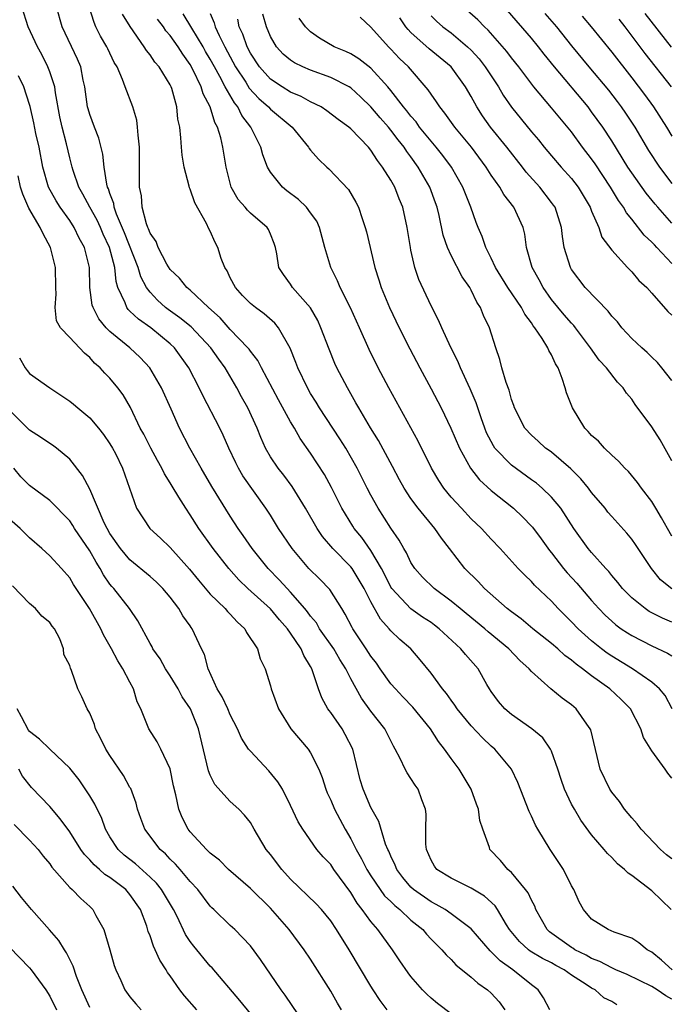
# Model space of a CAD drawing. Units: inches. Extents: x 2670000 to 2671137, y 1560000 to 1561272.
# Drawn here: x 2670946 to 2671011, y 1560814 to 1560912 of the extents above; entities that cross this region are included whole.
import ezdxf

# ---------------------------------------------------------------- set-up
doc = ezdxf.new("R2010")
doc.units = ezdxf.units.IN
doc.header["$MEASUREMENT"] = 0
doc.layers.add('LD26701560_2ft', color=252, linetype='Continuous')

msp = doc.modelspace()

# ---------------------------------------------------------------- linework, layer by layer
at = {"layer": 'LD26701560_2ft'}
for points, elevation in [([(2671011, 1560814.085), (2671010.404, 1560814.404), (2671009.522, 1560815), (2671009, 1560815.329), (2671006.53, 1560816.53), (2671005.418, 1560817), (2671005.139, 1560817.139), (2671005, 1560817.18), (2671003.825, 1560817.825), (2671003, 1560818.111), (2671002.44, 1560818.44), (2671001.333, 1560819), (2671001.142, 1560819.142), (2671001, 1560819.218), (2670998.796, 1560820.796), (2670998.575, 1560821), (2670997.44, 1560823), (2670997.33, 1560823.33), (2670997, 1560823.935), (2670996.677, 1560824.676), (2670996.424, 1560825), (2670995, 1560826.687), (2670994.642, 1560827), (2670993.904, 1560827.904), (2670992.865, 1560829), (2670992.816, 1560829.184), (2670992.149, 1560831), (2670991.864, 1560831.864), (2670991.738, 1560833), (2670991.515, 1560833.515), (2670990.997, 1560835), (2670989.801, 1560837), (2670989, 1560838.067), (2670988.335, 1560839), (2670987.737, 1560839.737), (2670986.957, 1560841), (2670985.187, 1560843.187), (2670984.199, 1560844.199), (2670983.443, 1560845), (2670983, 1560845.516), (2670981.928, 1560847), (2670981.554, 1560847.553), (2670981, 1560848.265), (2670980.531, 1560849), (2670979.2, 1560851), (2670979.125, 1560851.125), (2670978.458, 1560852.458), (2670978.104, 1560853), (2670976.913, 1560854.914), (2670975.929, 1560855.929), (2670974.838, 1560857), (2670973.152, 1560859), (2670971.801, 1560861), (2670971, 1560862.301), (2670970.551, 1560863), (2670968.251, 1560866.251), (2670967.809, 1560867), (2670967.535, 1560867.535), (2670966.859, 1560869), (2670966.301, 1560870.301), (2670965.957, 1560871), (2670964.253, 1560874.253), (2670963.894, 1560875), (2670962.866, 1560877), (2670961.438, 1560879), (2670961, 1560879.407), (2670959.08, 1560881), (2670957.842, 1560881.842), (2670957, 1560882.66), (2670956.817, 1560882.817), (2670956.679, 1560883), (2670956.525, 1560883.475), (2670955.806, 1560885), (2670955.614, 1560885.614), (2670955.502, 1560887), (2670954.977, 1560889), (2670954.333, 1560890.333), (2670954.055, 1560891), (2670953.723, 1560891.723), (2670953.007, 1560893), (2670952.316, 1560894.316), (2670951.916, 1560895), (2670951.345, 1560896.655), (2670951.239, 1560897), (2670951, 1560897.919), (2670950.669, 1560899.33), (2670950.237, 1560901), (2670950.018, 1560902.018), (2670949.58, 1560904.42), (2670949.5, 1560905), (2670949, 1560906.506), (2670948.816, 1560907), (2670948.218, 1560908.218), (2670947.79, 1560909), (2670946.868, 1560911), (2670946.22, 1560913)], 9516), ([(2671011.032, 1560817), (2671009.958, 1560817.958), (2671009, 1560818.745), (2671008.538, 1560819), (2671007.698, 1560819.698), (2671007, 1560820.144), (2671005.245, 1560820.755), (2671004.634, 1560821), (2671003, 1560822.042), (2671002.175, 1560823), (2671001.756, 1560823.756), (2671001.217, 1560825), (2671001, 1560825.372), (2671000.188, 1560827), (2670998.875, 1560829), (2670997.637, 1560831), (2670997.409, 1560831.409), (2670997, 1560832.32), (2670996.772, 1560832.772), (2670995.659, 1560835.659), (2670995.007, 1560837), (2670993.361, 1560839), (2670993, 1560839.303), (2670992.116, 1560840.116), (2670991, 1560841.3), (2670989.609, 1560843), (2670989.38, 1560843.38), (2670989, 1560843.888), (2670988.55, 1560844.55), (2670988.142, 1560845), (2670987, 1560846.572), (2670985.902, 1560847.901), (2670984.975, 1560848.975), (2670983.905, 1560849.905), (2670983, 1560850.784), (2670982.826, 1560851), (2670981.949, 1560851.949), (2670981, 1560853.674), (2670980.333, 1560855), (2670979.851, 1560855.851), (2670979.124, 1560857), (2670979, 1560857.165), (2670977.217, 1560859), (2670976.199, 1560860.199), (2670975.655, 1560861), (2670974.501, 1560863), (2670973.177, 1560865.177), (2670972.317, 1560866.317), (2670971.764, 1560867), (2670971, 1560868.143), (2670970.504, 1560869), (2670970.042, 1560870.042), (2670969.672, 1560871), (2670968.75, 1560873), (2670968.12, 1560874.12), (2670967.66, 1560875), (2670966.488, 1560877), (2670965.852, 1560877.852), (2670965.057, 1560879), (2670963.083, 1560881.083), (2670961.984, 1560881.984), (2670960.803, 1560882.803), (2670960.555, 1560883), (2670959.737, 1560883.737), (2670959, 1560884.539), (2670958.659, 1560885), (2670958.087, 1560886.087), (2670957.832, 1560887), (2670956.47, 1560890.47), (2670955.667, 1560892.333), (2670955.439, 1560893), (2670955.385, 1560893.385), (2670955, 1560894.384), (2670954.853, 1560894.853), (2670954.777, 1560895), (2670954.695, 1560895.305), (2670954.428, 1560897), (2670954.305, 1560898.305), (2670953.901, 1560899.901), (2670953.469, 1560901), (2670953, 1560902.253), (2670952.828, 1560902.827), (2670952.785, 1560903), (2670952.488, 1560905), (2670952.328, 1560905.672), (2670952.091, 1560907), (2670951.769, 1560907.769), (2670950.251, 1560911), (2670949.664, 1560913)], 9518), ([(2671010.909, 1560823), (2671009.954, 1560823.954), (2671009, 1560824.862), (2671007, 1560826.412), (2671006.637, 1560826.638), (2671006.287, 1560827), (2671005.564, 1560827.564), (2671005, 1560828.181), (2671004.579, 1560828.579), (2671004.241, 1560829), (2671003, 1560830.458), (2671001.926, 1560831.926), (2671001.277, 1560833), (2671001, 1560833.514), (2671000.294, 1560835), (2670999.955, 1560835.955), (2670999.634, 1560837), (2670999, 1560838.776), (2670998.896, 1560839), (2670998.12, 1560840.12), (2670997.026, 1560841.026), (2670995, 1560842.444), (2670994.344, 1560843), (2670993.73, 1560843.73), (2670993, 1560844.722), (2670992.819, 1560845), (2670992.569, 1560845.431), (2670991.684, 1560847), (2670990.432, 1560848.432), (2670989.982, 1560849), (2670987.801, 1560851), (2670987.354, 1560851.353), (2670987, 1560851.603), (2670986.161, 1560852.161), (2670984.977, 1560852.977), (2670983.09, 1560855), (2670983, 1560855.139), (2670982.381, 1560856.38), (2670982.05, 1560857), (2670981, 1560858.783), (2670980.089, 1560860.089), (2670979.352, 1560861), (2670979.216, 1560861.216), (2670978.116, 1560863), (2670977.071, 1560865.071), (2670976.366, 1560866.366), (2670975, 1560868.509), (2670973.962, 1560869.962), (2670973.385, 1560871), (2670973, 1560871.633), (2670971.799, 1560873.799), (2670970.097, 1560877), (2670969.737, 1560877.737), (2670969, 1560878.669), (2670968.868, 1560878.868), (2670968.758, 1560879), (2670967, 1560880.81), (2670965.973, 1560881.974), (2670964.836, 1560883), (2670963, 1560884.733), (2670962.667, 1560885), (2670961.926, 1560885.926), (2670961, 1560886.787), (2670960.671, 1560887.329), (2670959.808, 1560889), (2670959.595, 1560889.595), (2670959, 1560890.433), (2670958.855, 1560890.855), (2670958.78, 1560891), (2670958.641, 1560891.359), (2670958.212, 1560893), (2670958.14, 1560894.14), (2670957.952, 1560895), (2670957.966, 1560895.966), (2670957.952, 1560899), (2670957.801, 1560900.2), (2670957.765, 1560901), (2670957.681, 1560901.68), (2670957.27, 1560903), (2670956.512, 1560905), (2670956.271, 1560905.729), (2670955.714, 1560907), (2670955.44, 1560907.441), (2670954.788, 1560908.788), (2670954.698, 1560909), (2670954.074, 1560910.074), (2670953.609, 1560911), (2670953.419, 1560911.419), (2670952.931, 1560913)], 9520), ([(2671011, 1560828.044), (2671010.46, 1560828.46), (2671009.85, 1560829), (2671007.92, 1560831), (2671007.544, 1560831.544), (2671007, 1560832.131), (2671006.273, 1560833), (2671005.77, 1560833.771), (2671005, 1560834.701), (2671004.796, 1560835), (2671003.842, 1560837), (2671002.908, 1560840.908), (2671002.868, 1560841), (2671002.509, 1560841.491), (2671001.469, 1560843), (2671001, 1560843.406), (2671000.074, 1560844.074), (2670998.938, 1560845), (2670997, 1560846.74), (2670996.781, 1560847), (2670995.835, 1560847.834), (2670994.744, 1560849), (2670992.695, 1560850.695), (2670992.351, 1560851), (2670990.509, 1560852.509), (2670989.89, 1560853), (2670989, 1560853.751), (2670987.299, 1560855), (2670986.15, 1560856.15), (2670985.374, 1560857), (2670985, 1560857.588), (2670984.558, 1560858.558), (2670984.286, 1560859), (2670983.83, 1560859.83), (2670983, 1560861.031), (2670981.729, 1560863), (2670981, 1560864.316), (2670980.643, 1560865), (2670979.653, 1560867), (2670978.505, 1560869), (2670977.923, 1560869.923), (2670975.886, 1560873), (2670975.562, 1560873.562), (2670975, 1560874.446), (2670974.674, 1560875), (2670973.717, 1560877), (2670973.527, 1560877.527), (2670972.962, 1560878.962), (2670971.795, 1560881), (2670971.436, 1560881.436), (2670970.378, 1560882.378), (2670969.516, 1560883), (2670969, 1560883.426), (2670968.223, 1560884.223), (2670967.513, 1560885), (2670967, 1560885.987), (2670966.671, 1560886.671), (2670966.458, 1560887), (2670966.101, 1560887.899), (2670965.746, 1560889), (2670965.487, 1560889.487), (2670965, 1560890.613), (2670964.859, 1560890.859), (2670964.622, 1560891.378), (2670963.451, 1560893.451), (2670963, 1560894.811), (2670962.934, 1560894.934), (2670962.908, 1560895.093), (2670962.385, 1560897), (2670962.194, 1560898.194), (2670962.121, 1560899), (2670962.077, 1560899.922), (2670961.953, 1560901), (2670961.782, 1560901.782), (2670961.681, 1560903), (2670961.163, 1560904.837), (2670961.104, 1560905), (2670961, 1560905.207), (2670959.895, 1560907), (2670959.479, 1560907.479), (2670959, 1560908.202), (2670958.64, 1560908.639), (2670958.419, 1560909), (2670957.016, 1560911.016), (2670956.249, 1560912.249)], 9522), ([(2671011.037, 1560843), (2671010.323, 1560844.323), (2671009.775, 1560845), (2671009, 1560845.684), (2671007.073, 1560847), (2671005, 1560848.262), (2671004.558, 1560848.558), (2671003.978, 1560849), (2671003, 1560849.785), (2671001.642, 1560851), (2671001, 1560851.686), (2670999.664, 1560853), (2670999, 1560853.727), (2670997.322, 1560855.322), (2670997, 1560855.706), (2670996.335, 1560856.335), (2670995.693, 1560857), (2670993.878, 1560859), (2670993, 1560859.91), (2670992.019, 1560861), (2670991, 1560861.959), (2670990.027, 1560863), (2670989, 1560864.109), (2670988.266, 1560865), (2670987.763, 1560865.763), (2670987.048, 1560867), (2670985.706, 1560869.706), (2670982.8, 1560875), (2670981.727, 1560877), (2670980.823, 1560878.823), (2670979.874, 1560881), (2670978.985, 1560882.985), (2670977.951, 1560885), (2670977.676, 1560885.676), (2670977.013, 1560887), (2670976.425, 1560889), (2670975.885, 1560891), (2670975.603, 1560891.603), (2670975, 1560892.441), (2670974.576, 1560893), (2670973.78, 1560893.78), (2670972.643, 1560894.643), (2670972.207, 1560895), (2670971, 1560896.498), (2670970.703, 1560897), (2670970.232, 1560898.232), (2670970.047, 1560899), (2670969.059, 1560901), (2670968.156, 1560902.156), (2670967.746, 1560903), (2670967.403, 1560903.403), (2670966.5, 1560905), (2670965.951, 1560906.049), (2670965.412, 1560907), (2670965, 1560907.766), (2670964.536, 1560908.536), (2670964.282, 1560909), (2670963.158, 1560910.842), (2670962.299, 1560912.299)], 9526), ([(2670965, 1560912.307), (2670965.395, 1560911.395), (2670965.487, 1560911), (2670965.874, 1560910.126), (2670966.44, 1560909), (2670967.526, 1560907), (2670968.541, 1560905.459), (2670968.893, 1560904.893), (2670969.844, 1560903.844), (2670970.815, 1560903), (2670971, 1560902.793), (2670973.148, 1560901), (2670974.775, 1560899), (2670974.858, 1560898.858), (2670975, 1560898.684), (2670975.784, 1560897.784), (2670976.623, 1560897), (2670976.827, 1560896.827), (2670978.767, 1560894.767), (2670979.511, 1560893.511), (2670979.759, 1560893), (2670980.123, 1560891.877), (2670980.445, 1560891), (2670980.564, 1560890.564), (2670981.381, 1560887), (2670981.786, 1560885.786), (2670982.016, 1560885), (2670982.868, 1560883), (2670983.835, 1560881), (2670984.885, 1560878.885), (2670985.874, 1560877), (2670987, 1560874.914), (2670987.992, 1560873), (2670988.977, 1560870.977), (2670989.822, 1560869), (2670990.927, 1560867), (2670991.835, 1560865.835), (2670993, 1560864.784), (2670995.21, 1560863), (2670996.13, 1560862.13), (2670997, 1560861.23), (2670997.109, 1560861.109), (2670997.958, 1560859.958), (2670998.791, 1560858.791), (2670999, 1560858.554), (2671000.211, 1560857), (2671000.57, 1560856.57), (2671001.538, 1560855.538), (2671003, 1560853.805), (2671003.705, 1560853), (2671004.344, 1560852.344), (2671005, 1560851.734), (2671005.395, 1560851.395), (2671005.945, 1560851), (2671006.574, 1560850.574), (2671007, 1560850.309), (2671009, 1560849.273), (2671010.558, 1560848.558), (2671011, 1560848.285)], 9528), ([(2671011, 1560854.984), (2671009.872, 1560855.872), (2671008.957, 1560857), (2671007.382, 1560859.382), (2671007, 1560859.913), (2671006.517, 1560860.518), (2671005, 1560862.189), (2671004.627, 1560862.627), (2671004.333, 1560863), (2671003, 1560864.589), (2671002.694, 1560865), (2671001.933, 1560865.933), (2671000.935, 1560866.935), (2670999, 1560868.592), (2670998.768, 1560868.768), (2670998.415, 1560869), (2670997.684, 1560869.684), (2670997, 1560870.288), (2670996.336, 1560871), (2670995.32, 1560873), (2670995.248, 1560873.248), (2670995, 1560873.855), (2670994.767, 1560874.767), (2670994.474, 1560875.525), (2670994.053, 1560877), (2670993.846, 1560877.846), (2670993.448, 1560879), (2670992.834, 1560881), (2670992.228, 1560882.228), (2670991.938, 1560883), (2670991.551, 1560883.551), (2670991, 1560884.73), (2670990.852, 1560885), (2670990.084, 1560886.084), (2670989, 1560888.199), (2670988.632, 1560889), (2670988.22, 1560890.221), (2670987.804, 1560892.196), (2670987.604, 1560893), (2670987.447, 1560893.447), (2670986.875, 1560895), (2670985.73, 1560897), (2670985, 1560898.018), (2670984.573, 1560898.573), (2670984.309, 1560899), (2670983.721, 1560899.721), (2670983, 1560900.692), (2670982.747, 1560901), (2670981.921, 1560901.921), (2670981, 1560903.03), (2670979.993, 1560903.993), (2670979, 1560904.902), (2670978.844, 1560905), (2670977, 1560905.956), (2670975, 1560906.684), (2670974.236, 1560907), (2670973.392, 1560907.392), (2670973, 1560907.656), (2670972.28, 1560908.28), (2670971.604, 1560909), (2670971, 1560910.028), (2670970.595, 1560911), (2670970.239, 1560912.239)], 9532), ([(2671011, 1560860.232), (2671010.572, 1560861), (2671009.946, 1560862.055), (2671009.408, 1560863), (2671009, 1560863.661), (2671007.968, 1560865), (2671007.57, 1560865.57), (2671006.662, 1560866.663), (2671006.301, 1560867), (2671005.69, 1560867.69), (2671005, 1560868.299), (2671004.28, 1560869), (2671003.676, 1560869.676), (2671003, 1560870.267), (2671002.665, 1560870.665), (2671002.329, 1560871), (2671001.088, 1560873), (2671000.511, 1560874.511), (2671000.371, 1560875), (2671000.069, 1560875.932), (2670999.654, 1560877), (2670999.41, 1560877.41), (2670999, 1560878.307), (2670998.732, 1560878.732), (2670998.636, 1560879), (2670998.063, 1560879.936), (2670997.341, 1560881), (2670997.186, 1560881.186), (2670997, 1560881.475), (2670996.333, 1560882.333), (2670996.001, 1560883), (2670994.657, 1560885), (2670993.433, 1560887), (2670993, 1560887.916), (2670992.446, 1560889), (2670992.082, 1560890.082), (2670991.679, 1560891), (2670991.487, 1560891.487), (2670990.97, 1560893), (2670990.18, 1560895), (2670989.024, 1560897), (2670988.165, 1560898.165), (2670987.505, 1560899), (2670987, 1560899.588), (2670985.862, 1560901), (2670985.509, 1560901.509), (2670985, 1560902.073), (2670984.601, 1560902.601), (2670984.258, 1560903), (2670983, 1560904.63), (2670982.693, 1560905), (2670981, 1560906.855), (2670979.799, 1560907.799), (2670979, 1560908.284), (2670978.523, 1560908.523), (2670977.358, 1560909), (2670975.873, 1560909.873), (2670975, 1560910.504), (2670974.5, 1560911), (2670973.864, 1560911.864)], 9534), ([(2671011, 1560867.717), (2671009.825, 1560869.826), (2671009, 1560871.104), (2671007.352, 1560873.352), (2671007, 1560873.871), (2671006.475, 1560874.475), (2671006.134, 1560875), (2671005.575, 1560875.575), (2671004.469, 1560877), (2671003.757, 1560877.757), (2671002.902, 1560879), (2671001.396, 1560881), (2671001.218, 1560881.218), (2671001, 1560881.437), (2671000.278, 1560882.278), (2670999, 1560883.827), (2670998.165, 1560885), (2670997.765, 1560885.765), (2670997.067, 1560887), (2670996.522, 1560889), (2670996.339, 1560890.339), (2670996.177, 1560891), (2670995.252, 1560893), (2670994.263, 1560894.264), (2670993.863, 1560895), (2670993, 1560896.22), (2670992.503, 1560897), (2670991.019, 1560899), (2670989.359, 1560901), (2670988.383, 1560902.383), (2670987.859, 1560903), (2670987.531, 1560903.531), (2670987, 1560904.272), (2670986.721, 1560904.721), (2670984.742, 1560907), (2670983.849, 1560907.849), (2670983, 1560908.768), (2670982.765, 1560909), (2670981, 1560910.955), (2670979.952, 1560911.952)], 9536), ([(2671011, 1560875.727), (2671010.002, 1560877), (2671009.547, 1560877.547), (2671009, 1560878.054), (2671008.542, 1560878.542), (2671008.002, 1560879), (2671007, 1560879.933), (2671006.019, 1560881), (2671005.571, 1560881.571), (2671005, 1560882.157), (2671004.639, 1560882.64), (2671002.363, 1560885), (2671001, 1560886.801), (2671000.881, 1560887), (2671000.271, 1560889), (2671000.092, 1560890.092), (2671000.003, 1560891), (2670999.349, 1560893), (2670999.212, 1560893.212), (2670999, 1560893.492), (2670997.822, 1560895), (2670996.49, 1560896.491), (2670996.111, 1560897), (2670994.544, 1560899), (2670992.93, 1560901), (2670992.131, 1560902.131), (2670991.568, 1560903), (2670991, 1560904.034), (2670990.43, 1560905), (2670989, 1560906.994), (2670986.808, 1560908.808), (2670985, 1560910.432), (2670984.716, 1560910.716), (2670984.495, 1560911), (2670983.882, 1560911.882)], 9538), ([(2670987, 1560912.086), (2670987.54, 1560911.54), (2670988.175, 1560911), (2670989, 1560910.376), (2670990.646, 1560909), (2670991, 1560908.65), (2670991.789, 1560907.789), (2670992.405, 1560907), (2670993.716, 1560905), (2670994.19, 1560904.19), (2670995, 1560902.971), (2670997, 1560900.539), (2670997.716, 1560899.716), (2670998.281, 1560899), (2670999, 1560898.139), (2670999.975, 1560897), (2671001, 1560895.863), (2671001.664, 1560895), (2671002.854, 1560893), (2671003, 1560892.614), (2671003.703, 1560891), (2671004.031, 1560890.032), (2671005, 1560888.72), (2671006.581, 1560887), (2671007, 1560886.575), (2671007.715, 1560885.715), (2671008.489, 1560885), (2671009, 1560884.455), (2671010.605, 1560882.605), (2671011, 1560882.255)], 9540), ([(2671011, 1560887.408), (2671009.511, 1560889), (2671009.25, 1560889.25), (2671009, 1560889.532), (2671008.236, 1560890.236), (2671007, 1560891.81), (2671006.462, 1560892.462), (2671006.173, 1560893), (2671005.677, 1560893.677), (2671004.885, 1560895), (2671003.335, 1560897.335), (2671003, 1560897.825), (2671002.104, 1560899), (2671001, 1560900.516), (2670999, 1560902.929), (2670997.243, 1560905), (2670995.74, 1560907), (2670995, 1560907.913), (2670994.535, 1560908.535), (2670992.674, 1560910.674), (2670992.311, 1560911), (2670991.673, 1560911.673), (2670990.609, 1560912.609)], 9542), ([(2671011, 1560891.418), (2671009.582, 1560893), (2671009.313, 1560893.313), (2671008.422, 1560894.422), (2671007, 1560896.438), (2671006.621, 1560897), (2671005, 1560899.619), (2671004.107, 1560901), (2671003, 1560902.533), (2671002.637, 1560903), (2670999.289, 1560907), (2670998.264, 1560908.264), (2670997.696, 1560909), (2670997, 1560909.849), (2670994.621, 1560912.621)], 9544), ([(2670998.322, 1560912.322), (2670999.489, 1560911), (2671001, 1560909.104), (2671002.711, 1560907), (2671004.666, 1560904.666), (2671005.545, 1560903.545), (2671005.954, 1560903), (2671006.384, 1560902.384), (2671007.294, 1560901), (2671008.669, 1560898.669), (2671009.76, 1560897), (2671011, 1560895.379)], 9546), ([(2671002.051, 1560912.051), (2671002.966, 1560911), (2671005, 1560908.452), (2671007, 1560905.895), (2671008.257, 1560904.257), (2671009.169, 1560903), (2671010.454, 1560901), (2671011, 1560900.096)], 9548), ([(2671010.966, 1560908.966), (2671008.317, 1560912.317)], 9552), ([(2671011, 1560836.084), (2671010.584, 1560836.584), (2671010.327, 1560837), (2671009, 1560838.807), (2671008.15, 1560840.149), (2671007.9, 1560841), (2671006.871, 1560843), (2671005.932, 1560843.932), (2671004.813, 1560845), (2671003, 1560846.298), (2671002.095, 1560847), (2671001.449, 1560847.449), (2671001, 1560847.855), (2671000.332, 1560848.332), (2670999.623, 1560849), (2670999, 1560849.532), (2670997.133, 1560851), (2670995.971, 1560851.971), (2670995, 1560852.678), (2670994.596, 1560853), (2670992.325, 1560855), (2670991.688, 1560855.687), (2670990.377, 1560857), (2670988.847, 1560859), (2670988.03, 1560860.029), (2670987.38, 1560861), (2670985.714, 1560863), (2670985, 1560863.962), (2670984.312, 1560865), (2670983.851, 1560865.851), (2670983.171, 1560867.171), (2670981.769, 1560869.769), (2670980.969, 1560871.032), (2670979.798, 1560873), (2670979.517, 1560873.517), (2670978.658, 1560875), (2670977.625, 1560877), (2670977.427, 1560877.427), (2670976.848, 1560878.848), (2670976.031, 1560881), (2670975.703, 1560881.703), (2670974.975, 1560882.975), (2670973.205, 1560885), (2670973, 1560885.329), (2670972.295, 1560886.295), (2670971.83, 1560887), (2670971.624, 1560888.376), (2670971.505, 1560889), (2670971.377, 1560889.377), (2670971, 1560890.309), (2670970.797, 1560890.797), (2670970.681, 1560891), (2670969, 1560892.426), (2670968.71, 1560892.71), (2670968.484, 1560893), (2670967.795, 1560893.795), (2670967.091, 1560895), (2670966.57, 1560897), (2670966.264, 1560899), (2670966.061, 1560899.939), (2670965.735, 1560901), (2670965.462, 1560901.462), (2670964.998, 1560903), (2670964.297, 1560904.297), (2670964.093, 1560905), (2670963.273, 1560906.727), (2670963, 1560907.225), (2670962.252, 1560908.252), (2670961.802, 1560909), (2670961, 1560910.134), (2670960.588, 1560910.588), (2670960.326, 1560911), (2670959.754, 1560911.754)], 9524), ([(2671011, 1560851.651), (2671010.052, 1560852.052), (2671009, 1560852.571), (2671008.724, 1560852.724), (2671008.316, 1560853), (2671007, 1560854.077), (2671006.082, 1560855), (2671005.612, 1560855.612), (2671005, 1560856.314), (2671004.704, 1560856.704), (2671004.418, 1560857), (2671003, 1560858.599), (2671002.662, 1560859), (2671001.231, 1560861), (2670999.917, 1560863), (2670999, 1560864.099), (2670998.068, 1560865), (2670997.489, 1560865.489), (2670997, 1560865.826), (2670995, 1560867.287), (2670993.364, 1560869), (2670993.216, 1560869.216), (2670992.532, 1560870.533), (2670992.345, 1560871), (2670991.989, 1560872.011), (2670991.501, 1560873.5), (2670990.907, 1560874.907), (2670989.922, 1560877), (2670989.663, 1560877.663), (2670988.957, 1560879.043), (2670988.061, 1560881), (2670987.755, 1560881.755), (2670987, 1560883.166), (2670985.791, 1560885.791), (2670985.392, 1560887), (2670985, 1560888.735), (2670984.944, 1560889), (2670984.625, 1560891), (2670984.189, 1560893), (2670983.835, 1560893.835), (2670983.394, 1560895), (2670983, 1560895.692), (2670982.175, 1560897), (2670981.651, 1560897.651), (2670981, 1560898.709), (2670980.759, 1560899), (2670979, 1560900.837), (2670978.811, 1560901), (2670977.752, 1560901.752), (2670976.63, 1560902.63), (2670976.05, 1560903), (2670975, 1560903.527), (2670974.061, 1560904.061), (2670973, 1560904.481), (2670972.179, 1560905), (2670971, 1560905.79), (2670969.915, 1560907), (2670969, 1560908.381), (2670968.668, 1560909), (2670968.246, 1560910.246), (2670967.895, 1560911), (2670967.748, 1560911.748)], 9530), ([(2671010.971, 1560905), (2671008.336, 1560908.336), (2671006.348, 1560911), (2671005.739, 1560911.739)], 9550), ([(2671005.507, 1560813.507), (2671005, 1560813.821), (2671004.202, 1560814.202), (2671003.336, 1560815), (2671003, 1560815.179), (2671002.456, 1560815.545), (2671001, 1560816.457), (2671000.247, 1560817), (2670999.431, 1560817.431), (2670999, 1560817.679), (2670998.114, 1560818.114), (2670996.869, 1560818.869), (2670996.703, 1560819), (2670995.807, 1560819.807), (2670994.824, 1560821), (2670994.517, 1560821.482), (2670993.621, 1560823), (2670993.374, 1560823.375), (2670992.331, 1560824.331), (2670991, 1560825.147), (2670989, 1560826.13), (2670987.586, 1560827), (2670987.327, 1560827.327), (2670987, 1560827.91), (2670986.54, 1560829), (2670986.494, 1560829.506), (2670986.489, 1560831), (2670986.521, 1560832.521), (2670986.454, 1560833), (2670986.077, 1560833.923), (2670985.703, 1560835), (2670985.41, 1560835.41), (2670985, 1560836.069), (2670984.619, 1560836.619), (2670984.422, 1560837), (2670983.927, 1560838.073), (2670983.437, 1560839), (2670983.272, 1560839.272), (2670982.394, 1560841), (2670981, 1560842.772), (2670980.058, 1560844.058), (2670979, 1560846.016), (2670978.518, 1560847), (2670977.925, 1560847.925), (2670977.296, 1560849), (2670975.896, 1560851), (2670975.57, 1560851.569), (2670975, 1560852.252), (2670974.692, 1560852.692), (2670974.436, 1560853), (2670973, 1560854.636), (2670972.647, 1560855), (2670971.873, 1560855.873), (2670970.775, 1560857), (2670969.185, 1560859), (2670968.293, 1560860.293), (2670967.784, 1560861), (2670967, 1560862.2), (2670965.164, 1560865.164), (2670964.083, 1560867), (2670962.959, 1560869), (2670961.944, 1560871), (2670961.12, 1560872.88), (2670960.135, 1560875), (2670958.984, 1560876.984), (2670958.019, 1560878.019), (2670956.975, 1560879), (2670955, 1560880.623), (2670954.634, 1560881), (2670953.891, 1560881.891), (2670953.324, 1560883), (2670953.25, 1560883.25), (2670952.995, 1560885), (2670952.957, 1560887), (2670952.475, 1560889), (2670951.939, 1560889.939), (2670951.441, 1560891), (2670951, 1560891.672), (2670950.034, 1560893), (2670949.632, 1560893.632), (2670948.892, 1560895), (2670948.33, 1560897), (2670947.944, 1560899), (2670947.631, 1560900.368), (2670947.421, 1560901.421), (2670947.052, 1560903.052), (2670947, 1560903.254), (2670946.416, 1560905), (2670945.894, 1560906.106)], 9514), ([(2670998.828, 1560813), (2670998.208, 1560814.208), (2670997.679, 1560815), (2670997, 1560815.5), (2670995.162, 1560817), (2670993.882, 1560817.881), (2670993, 1560818.792), (2670992.881, 1560818.881), (2670991, 1560821.077), (2670989, 1560822.585), (2670988.395, 1560823), (2670987.522, 1560823.522), (2670987, 1560823.762), (2670985.253, 1560825), (2670985, 1560825.242), (2670984.202, 1560826.202), (2670983.583, 1560827), (2670983.437, 1560827.437), (2670983, 1560828.325), (2670982.809, 1560828.809), (2670982.701, 1560829), (2670982.471, 1560829.529), (2670981.795, 1560831.795), (2670981, 1560833.162), (2670980.221, 1560835), (2670979.948, 1560835.948), (2670979.196, 1560839), (2670978.455, 1560840.455), (2670978.131, 1560841), (2670977, 1560842.637), (2670976.835, 1560842.835), (2670976.728, 1560843), (2670976.108, 1560844.108), (2670975.775, 1560845), (2670975.196, 1560846.804), (2670975.116, 1560847), (2670975, 1560847.213), (2670974.318, 1560848.318), (2670974.055, 1560849), (2670973, 1560850.56), (2670972.685, 1560851), (2670971.891, 1560851.891), (2670971, 1560852.963), (2670968.75, 1560855), (2670967.858, 1560855.858), (2670966.836, 1560857), (2670965.303, 1560859), (2670963.859, 1560861), (2670963, 1560862.36), (2670962.551, 1560863), (2670961.879, 1560864.121), (2670961.199, 1560865.199), (2670961, 1560865.54), (2670960.428, 1560866.428), (2670960.175, 1560867), (2670959.747, 1560867.747), (2670959.065, 1560869), (2670958.377, 1560870.377), (2670958.026, 1560871), (2670957.037, 1560873.037), (2670956.311, 1560874.311), (2670955.803, 1560875), (2670955, 1560875.96), (2670954.48, 1560876.48), (2670954.031, 1560877), (2670953.475, 1560877.475), (2670953, 1560878.038), (2670952.464, 1560878.464), (2670951, 1560880.009), (2670950.094, 1560881), (2670949.694, 1560881.694), (2670949.534, 1560883), (2670949.644, 1560884.356), (2670949.598, 1560885), (2670949.583, 1560887), (2670949.092, 1560889), (2670948.356, 1560890.356), (2670948.065, 1560891), (2670946.927, 1560892.927), (2670946.312, 1560894.312), (2670946.097, 1560895), (2670945.872, 1560896.128)], 9512), ([(2670945.989, 1560877.989), (2670946.567, 1560877), (2670946.741, 1560876.741), (2670947, 1560876.444), (2670949, 1560875.005), (2670950.218, 1560874.218), (2670951, 1560873.682), (2670951.376, 1560873.376), (2670951.793, 1560873), (2670953, 1560872.003), (2670953.864, 1560871), (2670954.357, 1560870.357), (2670955, 1560869.44), (2670955.263, 1560869), (2670955.546, 1560868.454), (2670956.268, 1560867), (2670957.646, 1560863), (2670958.986, 1560861), (2670960.033, 1560860.033), (2670961, 1560859.091), (2670962.938, 1560856.938), (2670963.823, 1560855.823), (2670965, 1560854.453), (2670966.493, 1560853), (2670966.719, 1560852.719), (2670967, 1560852.435), (2670967.679, 1560851.679), (2670968.437, 1560851), (2670968.623, 1560850.623), (2670969.691, 1560849), (2670969.985, 1560847.985), (2670970.48, 1560847), (2670971, 1560845.299), (2670971.074, 1560845), (2670971.792, 1560843), (2670973.025, 1560841), (2670974.746, 1560839), (2670975, 1560838.637), (2670975.803, 1560837), (2670976.155, 1560836.155), (2670976.499, 1560835), (2670976.644, 1560834.644), (2670977, 1560833.921), (2670977.393, 1560833), (2670978.445, 1560831), (2670979, 1560830.059), (2670979.54, 1560829), (2670980.066, 1560828.066), (2670980.598, 1560827), (2670981, 1560826.368), (2670981.928, 1560825), (2670982.377, 1560824.377), (2670983, 1560823.799), (2670983.393, 1560823.393), (2670983.899, 1560823), (2670985, 1560821.957), (2670986.182, 1560821), (2670986.546, 1560820.546), (2670987, 1560820.066), (2670988.078, 1560819), (2670988.497, 1560818.497), (2670989, 1560818.015), (2670989.477, 1560817.477), (2670991, 1560816.268), (2670991.662, 1560815.663), (2670992.634, 1560815), (2670993, 1560814.674), (2670993.801, 1560813.801), (2670994.359, 1560813)], 9510), ([(2670989, 1560812.612), (2670987.639, 1560813.639), (2670987, 1560814.178), (2670986.57, 1560814.57), (2670986.162, 1560815), (2670985, 1560816.324), (2670984.705, 1560816.705), (2670983.887, 1560817.887), (2670983.148, 1560819), (2670981.701, 1560821), (2670981, 1560821.809), (2670980.151, 1560823), (2670979.627, 1560823.627), (2670979, 1560824.69), (2670977.322, 1560827), (2670977, 1560827.487), (2670976.25, 1560828.251), (2670975.607, 1560829), (2670974.219, 1560831), (2670973.761, 1560831.761), (2670973, 1560833.37), (2670972.201, 1560835), (2670971.744, 1560835.745), (2670970.834, 1560836.834), (2670969, 1560838.779), (2670968.824, 1560839), (2670968.097, 1560840.097), (2670967.73, 1560841), (2670967, 1560842.403), (2670966.745, 1560843), (2670966.197, 1560844.197), (2670965.697, 1560845), (2670964.791, 1560847), (2670964.417, 1560848.417), (2670964.131, 1560849), (2670963.214, 1560851), (2670963.114, 1560851.114), (2670963, 1560851.29), (2670962.276, 1560852.276), (2670961.885, 1560853), (2670961, 1560854.127), (2670960.269, 1560855), (2670959.633, 1560855.633), (2670959, 1560856.2), (2670957, 1560857.872), (2670956.064, 1560859), (2670955, 1560860.5), (2670954.714, 1560861), (2670954.444, 1560861.557), (2670953, 1560864.892), (2670952.271, 1560866.271), (2670951, 1560867.88), (2670949.667, 1560869), (2670949.282, 1560869.282), (2670949, 1560869.458), (2670948.1, 1560870.1), (2670947, 1560870.793), (2670946.807, 1560871), (2670945, 1560872.772)], 9508), ([(2670982.621, 1560813), (2670981.93, 1560813.93), (2670981.222, 1560815), (2670981, 1560815.349), (2670978.839, 1560819), (2670977.591, 1560821), (2670977, 1560821.877), (2670976.071, 1560823), (2670975.562, 1560823.562), (2670973, 1560826.035), (2670972.131, 1560827), (2670971, 1560828.504), (2670970.583, 1560829), (2670969.365, 1560831), (2670969, 1560831.671), (2670968.411, 1560832.412), (2670967.857, 1560833), (2670967, 1560833.771), (2670965.454, 1560835.454), (2670965, 1560836.387), (2670964.819, 1560836.819), (2670963.844, 1560841), (2670963.019, 1560843), (2670962.212, 1560844.212), (2670961.801, 1560845), (2670961, 1560846.296), (2670960.541, 1560847), (2670959.994, 1560847.994), (2670959.283, 1560849), (2670959.196, 1560849.196), (2670959, 1560849.531), (2670957.791, 1560851.791), (2670956.958, 1560853), (2670955.378, 1560855), (2670955.194, 1560855.194), (2670955, 1560855.44), (2670954.363, 1560856.363), (2670954.027, 1560857), (2670953.623, 1560857.623), (2670953, 1560858.762), (2670951.472, 1560861), (2670951.299, 1560861.299), (2670951, 1560861.735), (2670949, 1560863.782), (2670947, 1560865.274), (2670946.12, 1560866.12), (2670945.424, 1560867)], 9506), ([(2670978.091, 1560813), (2670977.678, 1560813.678), (2670977, 1560814.859), (2670975, 1560818.062), (2670974.368, 1560819), (2670972.858, 1560821), (2670971, 1560823.137), (2670969, 1560825.094), (2670966.815, 1560827), (2670965.911, 1560827.911), (2670965, 1560828.629), (2670964.613, 1560829), (2670963, 1560830.751), (2670962.801, 1560831), (2670962.195, 1560832.194), (2670961.854, 1560833), (2670961.561, 1560834.439), (2670961.337, 1560835.337), (2670961, 1560837.036), (2670960.082, 1560839), (2670959.709, 1560839.709), (2670958.877, 1560841), (2670958.815, 1560841.185), (2670958.079, 1560843), (2670957.712, 1560843.712), (2670957.367, 1560845), (2670957, 1560845.651), (2670956.305, 1560847), (2670955.781, 1560847.781), (2670955.145, 1560849), (2670954.37, 1560850.371), (2670954.099, 1560851), (2670952.975, 1560853), (2670951.389, 1560855.389), (2670951, 1560856.06), (2670950.184, 1560857), (2670949, 1560858.26), (2670948.23, 1560859), (2670947, 1560860.068), (2670946.059, 1560861), (2670945, 1560861.9)], 9504), ([(2670977, 1560807.754), (2670972.47, 1560814.47), (2670972.076, 1560815), (2670970.01, 1560818.01), (2670969, 1560819.376), (2670967.456, 1560821), (2670967, 1560821.415), (2670965.359, 1560823), (2670965.168, 1560823.168), (2670965, 1560823.345), (2670963.746, 1560825), (2670963, 1560825.793), (2670961.996, 1560827), (2670961.533, 1560827.533), (2670961, 1560828.035), (2670960.543, 1560828.543), (2670960.011, 1560829), (2670958.484, 1560831), (2670958.078, 1560832.078), (2670957.767, 1560833), (2670957.62, 1560833.621), (2670957.072, 1560835.072), (2670957, 1560835.18), (2670956.364, 1560836.364), (2670955, 1560838.372), (2670954.602, 1560839), (2670954.074, 1560840.073), (2670953.579, 1560841), (2670953.455, 1560841.455), (2670953, 1560842.564), (2670952.731, 1560843), (2670952.204, 1560844.204), (2670951.805, 1560845), (2670951.175, 1560846.825), (2670951.059, 1560847.059), (2670951, 1560847.326), (2670950.423, 1560848.423), (2670950.392, 1560849), (2670950.011, 1560849.989), (2670949.491, 1560851), (2670949.257, 1560851.257), (2670949, 1560851.607), (2670948.234, 1560852.234), (2670947.593, 1560853), (2670947, 1560853.52), (2670945.281, 1560855.281)], 9502), ([(2670969, 1560812.628), (2670967.94, 1560813.94), (2670965.182, 1560817.182), (2670965, 1560817.362), (2670963.348, 1560819.348), (2670963, 1560819.811), (2670962.531, 1560820.531), (2670961.688, 1560822.312), (2670961.338, 1560823), (2670960.137, 1560825), (2670959.638, 1560825.638), (2670959, 1560826.244), (2670957.552, 1560827.552), (2670956.438, 1560828.438), (2670955.809, 1560829), (2670955, 1560830.238), (2670954.551, 1560831), (2670954.163, 1560832.163), (2670953.736, 1560833), (2670953.509, 1560833.509), (2670953, 1560834.322), (2670951.923, 1560835.923), (2670951, 1560837.094), (2670949, 1560838.991), (2670947.997, 1560839.998), (2670947, 1560840.761), (2670946.897, 1560840.897), (2670946.204, 1560842.205), (2670945.752, 1560843)], 9500), ([(2670963.65, 1560813), (2670962.417, 1560814.417), (2670961.968, 1560815), (2670961, 1560816.386), (2670960.734, 1560816.734), (2670960.598, 1560817), (2670959.962, 1560817.961), (2670959.518, 1560819), (2670959.342, 1560819.342), (2670959, 1560820.392), (2670958.821, 1560820.82), (2670958.669, 1560821.331), (2670958.044, 1560823), (2670957, 1560824.512), (2670956.578, 1560825), (2670955, 1560826.189), (2670954.496, 1560826.496), (2670953.977, 1560827), (2670953.445, 1560827.445), (2670953, 1560827.97), (2670952.474, 1560828.474), (2670952.104, 1560829), (2670951, 1560830.748), (2670950.056, 1560832.056), (2670949, 1560833.265), (2670947.178, 1560835.178), (2670946.29, 1560836.29), (2670945.937, 1560837)], 9498), ([(2670945.472, 1560831.472), (2670947, 1560829.907), (2670947.838, 1560829), (2670948.337, 1560828.336), (2670949, 1560827.545), (2670949.227, 1560827.227), (2670951, 1560825.213), (2670951.233, 1560825), (2670952.092, 1560824.092), (2670953, 1560823.29), (2670953.301, 1560823), (2670953.607, 1560822.393), (2670954.392, 1560821), (2670954.989, 1560818.989), (2670955.432, 1560817.432), (2670955.598, 1560817), (2670956.086, 1560815.914), (2670956.473, 1560815), (2670957, 1560814.301), (2670957.589, 1560813.589), (2670958.113, 1560813)], 9496), ([(2670953, 1560813.248), (2670952.195, 1560815), (2670951.682, 1560816.318), (2670951.354, 1560817.354), (2670951, 1560818.03), (2670950.686, 1560818.686), (2670950.464, 1560819), (2670949.917, 1560819.917), (2670948.993, 1560820.992), (2670947.178, 1560823), (2670946.196, 1560824.196), (2670945.338, 1560825.338)], 9494), ([(2670945, 1560819.253), (2670947, 1560817.197), (2670947.161, 1560817), (2670948.603, 1560815), (2670949, 1560814.376), (2670949.678, 1560813)], 9492)]:
    msp.add_lwpolyline(points, dxfattribs=dict(at, elevation=elevation))

doc.saveas('drawing.dxf')
